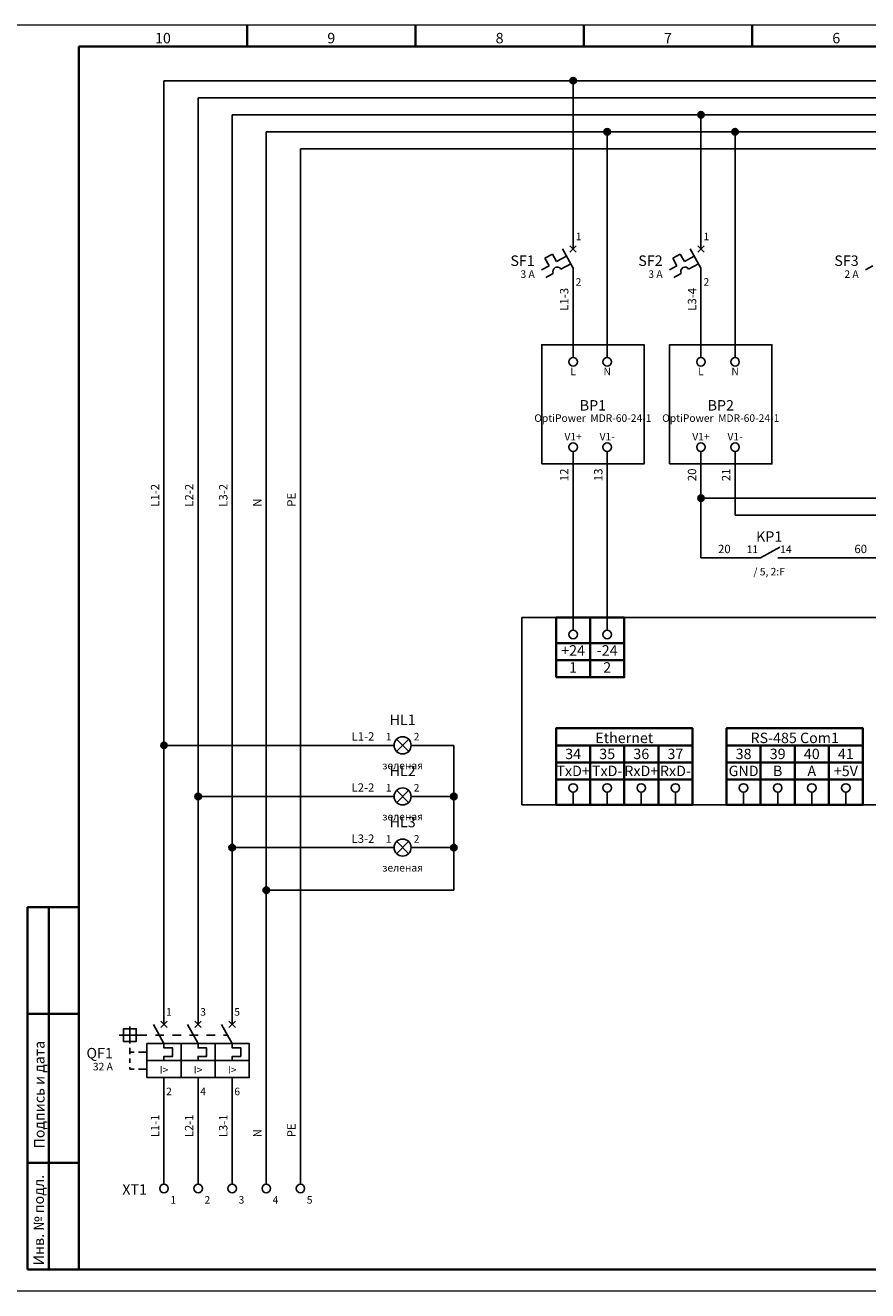
# Model space of a CAD drawing. Units: millimetres. Extents: x 0 to 7770, y 0 to 297.
# Drawn here: x 1897 to 2095, y 0 to 297 of the extents above; entities that cross this region are included whole.
import ezdxf
from ezdxf.enums import TextEntityAlignment as Align

# ---------------------------------------------------------------- set-up
doc = ezdxf.new("R2010")
doc.units = ezdxf.units.MM
doc.linetypes.add('EPL_DASH', pattern=[1, 0.5, -0.5])
for name, color, linetype, lineweight in [('EPLAN108', 5, 'Continuous', 35), ('EPLAN201', 7, 'Continuous', 35), ('EPLAN300', 5, 'Continuous', 25), ('EPLAN302', 5, 'Continuous', 25), ('EPLAN303', 6, 'Continuous', 25), ('EPLAN305', 5, 'EPL_DASH', 25), ('EPLAN306', 6, 'EPL_DASH', 25), ('EPLAN311', 1, 'Continuous', 25), ('EPLAN400', 5, 'Continuous', 35), ('EPLAN405', 1, 'Continuous', 25), ('EPLAN408', 5, 'Continuous', 35), ('EPLAN420', 7, 'Continuous', 35), ('EPLAN422', 7, 'Continuous', 35), ('EPLAN440', 73, 'Continuous', 35), ('EPLAN452', 7, 'Continuous', 35), ('EPLAN492', 5, 'Continuous', 25), ('EPLAN500', 7, 'Continuous', 35), ('EPLAN540', 16, 'Continuous', 25), ('EPLAN541', 5, 'Continuous', 25), ('EPLAN542', 92, 'Continuous', 25), ('EPLAN543', 1, 'Continuous', 25), ('EPLAN545', 1, 'Continuous', 25)]:
    doc.layers.add(name, color=color, linetype=linetype, lineweight=lineweight)
doc.styles.add('GOST 2.304', font='gost_2.304.ttf')

msp = doc.modelspace()

# ---------------------------------------------------------------- hatches: boundary and pattern name
at = {"layer": 'EPLAN311', "linetype": 'Continuous', "lineweight": 25, "ltscale": 4}
h = msp.add_hatch(color=256, dxfattribs=at)
edge = h.paths.add_edge_path(flags=0)
edge.add_arc((2026, 284), 0.75, 0, 360)
h = msp.add_hatch(color=256, dxfattribs=at)
edge = h.paths.add_edge_path(flags=0)
edge.add_arc((2056, 276), 0.75, 0, 360)
h = msp.add_hatch(color=256, dxfattribs=at)
edge = h.paths.add_edge_path(flags=0)
edge.add_arc((2034, 272), 0.75, 0, 360)
h = msp.add_hatch(color=256, dxfattribs=at)
edge = h.paths.add_edge_path(flags=0)
edge.add_arc((2064, 272), 0.75, 0, 360)
h = msp.add_hatch(color=256, dxfattribs=at)
edge = h.paths.add_edge_path(flags=0)
edge.add_arc((2056, 186), 0.75, 0, 360)
h = msp.add_hatch(color=256, dxfattribs=at)
edge = h.paths.add_edge_path(flags=0)
edge.add_arc((1930, 128), 0.75, 0, 360)
h = msp.add_hatch(color=256, dxfattribs=at)
edge = h.paths.add_edge_path(flags=0)
edge.add_arc((1938, 116), 0.75, 0, 360)
h = msp.add_hatch(color=256, dxfattribs=at)
edge = h.paths.add_edge_path(flags=0)
edge.add_arc((1998, 116), 0.75, 0, 360)
h = msp.add_hatch(color=256, dxfattribs=at)
edge = h.paths.add_edge_path(flags=0)
edge.add_arc((1946, 104), 0.75, 0, 360)
h = msp.add_hatch(color=256, dxfattribs=at)
edge = h.paths.add_edge_path(flags=0)
edge.add_arc((1998, 104), 0.75, 0, 360)
h = msp.add_hatch(color=256, dxfattribs=at)
edge = h.paths.add_edge_path(flags=0)
edge.add_arc((1954, 94), 0.75, 0, 360)

# ---------------------------------------------------------------- linework, layer by layer
at = {"linetype": 'Continuous', "lineweight": 25, "ltscale": 4}
for centre in [(1930, 24), (1938, 24), (1946, 24), (1954, 24), (1962, 24)]:
    msp.add_circle(centre, 1, dxfattribs=at)
at = {"layer": 'EPLAN108', "linetype": 'Continuous', "lineweight": 35, "ltscale": 4}
for points in [[(2022, 128), (2054, 128), (2054, 132), (2022, 132)], [(2062, 128), (2094, 128), (2094, 132), (2062, 132)]]:
    msp.add_lwpolyline(points, close=True, dxfattribs=at)
at = {"layer": 'EPLAN201', "linetype": 'Continuous', "lineweight": 35, "ltscale": 4}
for p, q in [((1949.5, 292), (1949.5, 297)), ((1989, 292), (1989, 297)), ((2028.5, 292), (2028.5, 297)), ((2068, 292), (2068, 297)), ((1910, 292), (2120, 292)), ((1910, 292), (1910, 5)), ((1898, 5), (1898, 90)), ((1910, 90), (1898, 90)), ((1903, 90), (1903, 5)), ((1910, 65), (1898, 65)), ((1910, 30), (1898, 30)), ((1910, 5), (1898, 5)), ((2120, 5), (1910, 5))]:
    msp.add_line(p, q, dxfattribs=at)
at = {"layer": 'EPLAN201', "linetype": 'Continuous', "lineweight": 0, "ltscale": 4}
msp.add_lwpolyline([(1890, 0), (2310, 0), (2310, 297), (1890, 297)], close=True, dxfattribs=at)
at = {"layer": 'EPLAN300', "linetype": 'Continuous', "lineweight": 25}
for p, q in [((2026, 248), (2026, 244.5)), ((2056, 248), (2056, 244.5)), ((2026, 240), (2026, 236)), ((2056, 240), (2056, 236)), ((2070, 172), (2068, 172)), ((2074, 172), (2076, 172)), ((2076, 172), (2074, 172))]:
    msp.add_line(p, q, dxfattribs=at)
at = {"layer": 'EPLAN300', "linetype": 'Continuous', "lineweight": 25, "ltscale": 4}
for p, q in [((2026, 240), (2023.5, 244.5)), ((2025.25, 245.25), (2026.75, 243.75)), ((2025.25, 243.75), (2026.75, 245.25)), ((2056, 240), (2053.5, 244.5)), ((2055.25, 245.25), (2056.75, 243.75)), ((2055.25, 243.75), (2056.75, 245.25)), ((2018.6, 239.61), (2020.35, 240.57)), ((2019.39, 242.33), (2021.15, 243.29)), ((2020.35, 240.57), (2019.39, 242.33)), ((2021.15, 243.29), (2022.11, 241.54)), ((2024.44, 242.81), (2022.11, 241.54)), ((2025.44, 241.01), (2023.11, 239.74)), ((2048.6, 239.61), (2050.35, 240.57)), ((2049.39, 242.33), (2051.15, 243.29)), ((2050.35, 240.57), (2049.39, 242.33)), ((2051.15, 243.29), (2052.11, 241.54)), ((2054.44, 242.81), (2052.11, 241.54)), ((2055.44, 241.01), (2053.11, 239.74)), ((2094.6, 239.61), (2096.35, 240.57)), ((2019.6, 237.81), (2021.35, 238.77)), ((2049.6, 237.81), (2051.35, 238.77)), ((2074.5, 174.5), (2070, 172)), ((1982, 128), (1984, 128)), ((1987.4, 129.4), (1984.6, 126.6)), ((1984.6, 129.4), (1987.4, 126.6)), ((1988, 128), (1990, 128)), ((1982, 116), (1984, 116)), ((1987.4, 117.4), (1984.6, 114.6)), ((1984.6, 117.4), (1987.4, 114.6)), ((1988, 116), (1990, 116)), ((1982, 104), (1984, 104)), ((1987.4, 105.4), (1984.6, 102.6)), ((1984.6, 105.4), (1987.4, 102.6)), ((1988, 104), (1990, 104)), ((1930, 62.5), (1930, 66)), ((1938, 62.5), (1938, 66)), ((1946, 62.5), (1946, 66)), ((1927.5, 62.5), (1930, 58)), ((1929.25, 61.75), (1930.75, 63.25)), ((1929.25, 63.25), (1930.75, 61.75)), ((1935.5, 62.5), (1938, 58)), ((1937.25, 61.75), (1938.75, 63.25)), ((1937.25, 63.25), (1938.75, 61.75)), ((1943.5, 62.5), (1946, 58)), ((1945.25, 61.75), (1946.75, 63.25)), ((1945.25, 63.25), (1946.75, 61.75)), ((1919.5, 60), (1926, 60)), ((1922, 62), (1922, 58)), ((1928, 60), (1929, 60)), ((1929, 60), (1930, 60)), ((1932, 60), (1934, 60)), ((1936, 60), (1937, 60)), ((1937, 60), (1938, 60)), ((1940, 60), (1942, 60)), ((1944, 60), (1945, 60)), ((1922, 57), (1922, 56)), ((1922, 56), (1923, 56)), ((1922, 56), (1922, 55.5)), ((1922, 54.5), (1922, 53.5)), ((1924, 56), (1926, 56)), ((1922, 52.5), (1922, 52)), ((1923, 52), (1922, 52)), ((1924, 52), (1926, 52)), ((1930, 46), (1930, 50)), ((1938, 46), (1938, 50)), ((1946, 46), (1946, 50)), ((1930, 26), (1930, 25)), ((1938, 26), (1938, 25)), ((1946, 26), (1946, 25)), ((1954, 26), (1954, 25)), ((1962, 26), (1962, 25))]:
    msp.add_line(p, q, dxfattribs=at)
for points in [[(1920.5, 58.5), (1923.5, 58.5), (1923.5, 61.5), (1920.5, 61.5)], [(1926, 54), (1934, 54), (1934, 58), (1926, 58)], [(1934, 54), (1942, 54), (1942, 58), (1934, 58)], [(1942, 54), (1950, 54), (1950, 58), (1942, 58)], [(1926, 50), (1934, 50), (1934, 54), (1926, 54)], [(1934, 50), (1942, 50), (1942, 54), (1934, 54)], [(1942, 50), (1950, 50), (1950, 54), (1942, 54)]]:
    msp.add_lwpolyline(points, close=True, dxfattribs=at)
for points in [[(1930, 58), (1930, 57), (1932, 57), (1932, 55), (1930, 55), (1930, 54)], [(1938, 58), (1938, 57), (1940, 57), (1940, 55), (1938, 55), (1938, 54)], [(1946, 58), (1946, 57), (1948, 57), (1948, 55), (1946, 55), (1946, 54)]]:
    msp.add_lwpolyline(points, dxfattribs=at)
for centre in [(1986, 128), (1986, 116), (1986, 104)]:
    msp.add_circle(centre, 2, dxfattribs=at)
for centre in [(2022.25, 239.24), (2052.25, 239.24)]:
    msp.add_arc(centre, 1, 30.5433, 206.7086, dxfattribs=at)
at = {"layer": 'EPLAN302', "linetype": 'Continuous', "lineweight": 25, "ltscale": 4}
for p, q in [((2026, 219), (2026, 222)), ((2034, 219), (2034, 222)), ((2056, 219), (2056, 222)), ((2064, 219), (2064, 222)), ((2026, 197), (2026, 194)), ((2034, 197), (2034, 194)), ((2056, 197), (2056, 194)), ((2064, 197), (2064, 194))]:
    msp.add_line(p, q, dxfattribs=at)
for centre in [(2026, 218), (2034, 218), (2056, 218), (2064, 218), (2026, 198), (2034, 198), (2056, 198), (2064, 198)]:
    msp.add_circle(centre, 1, dxfattribs=at)
at = {"layer": 'EPLAN303', "linetype": 'Continuous', "lineweight": 25, "ltscale": 4}
for p, q in [((2026, 155), (2026, 158)), ((2034, 155), (2034, 158)), ((2026, 117), (2026, 114)), ((2034, 117), (2034, 114)), ((2042, 117), (2042, 114)), ((2050, 117), (2050, 114)), ((2066, 117), (2066, 114)), ((2074, 117), (2074, 114)), ((2082, 117), (2082, 114)), ((2090, 117), (2090, 114))]:
    msp.add_line(p, q, dxfattribs=at)
for centre in [(2026, 154), (2034, 154), (2026, 118), (2034, 118), (2042, 118), (2050, 118), (2066, 118), (2074, 118), (2082, 118), (2090, 118)]:
    msp.add_circle(centre, 1, dxfattribs=at)
at = {"layer": 'EPLAN305', "linetype": 'Continuous', "lineweight": 25, "ltscale": 4}
for points in [[(2018.64, 194.04), (2042.64, 194.04), (2042.64, 222.04), (2018.64, 222.04)], [(2048.64, 194.04), (2072.64, 194.04), (2072.64, 222.04), (2048.64, 222.04)]]:
    msp.add_lwpolyline(points, close=True, dxfattribs=at)
at = {"layer": 'EPLAN306', "linetype": 'Continuous', "lineweight": 25, "ltscale": 4}
msp.add_lwpolyline([(2014, 114), (2198, 114), (2198, 158), (2014, 158)], close=True, dxfattribs=at)
at = {"layer": 'EPLAN311', "linetype": 'Continuous', "lineweight": 25, "ltscale": 4}
for p, q in [((1932, 284), (1930, 284)), ((1930, 284), (1930, 282)), ((2024, 284), (2028, 284)), ((2026, 284), (2026, 282)), ((1940, 280), (1938, 280)), ((1938, 280), (1938, 278)), ((1948, 276), (1946, 276)), ((1946, 276), (1946, 274)), ((2054, 276), (2058, 276)), ((2056, 276), (2056, 274)), ((1956, 272), (1954, 272)), ((1954, 272), (1954, 270)), ((2032, 272), (2036, 272)), ((2034, 272), (2034, 270)), ((2062, 272), (2066, 272)), ((2064, 272), (2064, 270)), ((1964, 268), (1962, 268)), ((1962, 268), (1962, 266)), ((2056, 188), (2056, 184)), ((2058, 186), (2056, 186)), ((2064, 184), (2064, 182)), ((2064, 182), (2066, 182)), ((2056, 174), (2056, 172)), ((2056, 172), (2058, 172)), ((1930, 130), (1930, 126)), ((1932, 128), (1930, 128)), ((1996, 128), (1998, 128)), ((1998, 128), (1998, 126)), ((1938, 118), (1938, 114)), ((1940, 116), (1938, 116)), ((1996, 116), (1998, 116)), ((1998, 118), (1998, 114)), ((1946, 106), (1946, 102)), ((1948, 104), (1946, 104)), ((1996, 104), (1998, 104)), ((1998, 106), (1998, 102)), ((1954, 96), (1954, 92)), ((1998, 96), (1998, 94)), ((1956, 94), (1954, 94)), ((1996, 94), (1998, 94))]:
    msp.add_line(p, q, dxfattribs=at)
for centre in [(2026, 284), (2056, 276), (2034, 272), (2064, 272), (2056, 186), (1930, 128), (1938, 116), (1998, 116), (1946, 104), (1998, 104), (1954, 94)]:
    msp.add_circle(centre, 0.75, dxfattribs=at)
at = {"layer": 'EPLAN400', "linetype": 'Continuous', "lineweight": 35, "ltscale": 4}
for points in [[(2022, 152), (2030, 152), (2030, 158), (2022, 158)], [(2030, 152), (2038, 152), (2038, 158), (2030, 158)], [(2022, 148), (2030, 148), (2030, 152), (2022, 152)], [(2030, 148), (2038, 148), (2038, 152), (2030, 152)], [(2022, 144), (2030, 144), (2030, 148), (2022, 148)], [(2030, 144), (2038, 144), (2038, 148), (2030, 148)], [(2022, 124), (2030, 124), (2030, 128), (2022, 128)], [(2030, 124), (2038, 124), (2038, 128), (2030, 128)], [(2038, 124), (2046, 124), (2046, 128), (2038, 128)], [(2046, 124), (2054, 124), (2054, 128), (2046, 128)], [(2062, 124), (2070, 124), (2070, 128), (2062, 128)], [(2070, 124), (2078, 124), (2078, 128), (2070, 128)], [(2078, 124), (2086, 124), (2086, 128), (2078, 128)], [(2086, 124), (2094, 124), (2094, 128), (2086, 128)], [(2022, 120), (2030, 120), (2030, 124), (2022, 124)], [(2030, 120), (2038, 120), (2038, 124), (2030, 124)], [(2038, 120), (2046, 120), (2046, 124), (2038, 124)], [(2046, 120), (2054, 120), (2054, 124), (2046, 124)], [(2062, 120), (2070, 120), (2070, 124), (2062, 124)], [(2070, 120), (2078, 120), (2078, 124), (2070, 124)], [(2078, 120), (2086, 120), (2086, 124), (2078, 124)], [(2086, 120), (2094, 120), (2094, 124), (2086, 124)], [(2022, 114), (2030, 114), (2030, 120), (2022, 120)], [(2030, 114), (2038, 114), (2038, 120), (2030, 120)], [(2038, 114), (2046, 114), (2046, 120), (2038, 120)], [(2046, 114), (2054, 114), (2054, 120), (2046, 120)], [(2062, 114), (2070, 114), (2070, 120), (2062, 120)], [(2070, 114), (2078, 114), (2078, 120), (2070, 120)], [(2078, 114), (2086, 114), (2086, 120), (2078, 120)], [(2086, 114), (2094, 114), (2094, 120), (2086, 120)]]:
    msp.add_lwpolyline(points, close=True, dxfattribs=at)
at = {"layer": 'EPLAN540', "linetype": 'Continuous', "lineweight": 25, "ltscale": 4}
for p, q in [((1930, 284), (2026, 284)), ((1930, 284), (1930, 128)), ((2026, 284), (2026, 246)), ((2028, 284), (2280, 284)), ((1938, 280), (2102, 280)), ((1938, 280), (1938, 116)), ((1946, 276), (2056, 276)), ((1946, 276), (1946, 104)), ((2056, 276), (2056, 246)), ((2058, 276), (2228, 276)), ((2026, 221), (2026, 238)), ((2056, 221), (2056, 238)), ((1930, 128), (1930, 64)), ((1932, 128), (1982, 128)), ((1938, 116), (1938, 64)), ((1940, 116), (1982, 116)), ((1946, 104), (1946, 64)), ((1948, 104), (1982, 104)), ((1930, 48), (1930, 26)), ((1938, 48), (1938, 26)), ((1946, 48), (1946, 26))]:
    msp.add_line(p, q, dxfattribs=at)
at = {"layer": 'EPLAN541', "linetype": 'Continuous', "lineweight": 25, "ltscale": 4}
for p, q in [((1954, 94), (1954, 272)), ((2034, 272), (1954, 272)), ((2034, 221), (2034, 272)), ((2036, 272), (2064, 272)), ((2064, 221), (2064, 272)), ((2118, 272), (2066, 272)), ((1998, 128), (1990, 128)), ((1998, 128), (1998, 116)), ((1998, 116), (1990, 116)), ((1998, 114), (1998, 104)), ((1998, 104), (1990, 104)), ((1998, 94), (1998, 102)), ((1954, 94), (1954, 26)), ((1956, 94), (1998, 94))]:
    msp.add_line(p, q, dxfattribs=at)
at = {"layer": 'EPLAN542', "linetype": 'Continuous', "lineweight": 25, "ltscale": 4}
for p, q in [((2126, 268), (1962, 268)), ((1962, 268), (1962, 26))]:
    msp.add_line(p, q, dxfattribs=at)
at = {"layer": 'EPLAN543', "linetype": 'Continuous', "lineweight": 25, "ltscale": 4}
for p, q in [((2026, 194), (2026, 157)), ((2056, 194), (2056, 186)), ((2056, 186), (2056, 172)), ((2058, 186), (2142, 186)), ((2056, 172), (2068, 172)), ((2100, 172), (2076, 172))]:
    msp.add_line(p, q, dxfattribs=at)
at = {"layer": 'EPLAN545', "linetype": 'Continuous', "lineweight": 25, "ltscale": 4}
for p, q in [((2034, 194), (2034, 157)), ((2064, 194), (2064, 182)), ((2064, 182), (2142, 182))]:
    msp.add_line(p, q, dxfattribs=at)

# ---------------------------------------------------------------- texts
at = {"layer": 'EPLAN108', "style": 'GOST 2.304'}
for s, height, p in [('Ethernet', 2.456, (2038, 129.75)), ('RS-485 Com1', 2.4562, (2078, 129.75))]:
    msp.add_text(s, height=height, dxfattribs=at).set_placement(p, align=Align.MIDDLE_CENTER)
at = {"layer": 'EPLAN201', "style": 'GOST 2.304'}
for s, p in [('Подпись и дата', (1901.97, 33.38)), ('Инв. № подл.', (1901.83, 5.94))]:
    msp.add_text(s, height=2.4562, rotation=90, dxfattribs=at).set_placement(p)
at = {"layer": 'EPLAN300', "style": 'GOST 2.304'}
for p in [(1930, 51.82), (1938, 51.82), (1946, 51.82)]:
    msp.add_text('I>', height=1.768, dxfattribs=at).set_placement(p, align=Align.MIDDLE_CENTER)
at = {"layer": 'EPLAN400', "style": 'GOST 2.304'}
for s, p in [('SF1', (2017, 241.75)), ('SF2', (2047, 241.75)), ('SF3', (2093, 241.75)), ('QF1', (1918, 55.75))]:
    msp.add_text(s, height=2.456, dxfattribs=at).set_placement(p, align=Align.MIDDLE_RIGHT)
for s, p in [('BP1', (2030.64, 207.8)), ('BP2', (2060.64, 207.8))]:
    msp.add_text(s, height=2.456, dxfattribs=at).set_placement(p, align=Align.MIDDLE_CENTER)
for s, height, p in [('KP1', 2.456, (2072, 175)), ('HL1', 2.456, (1986, 132)), ('34', 2.456, (2026, 124)), ('35', 2.456, (2034, 124)), ('36', 2.456, (2042, 124)), ('37', 2.456, (2050, 124)), ('38', 2.456, (2066, 124)), ('39', 2.456, (2074, 124)), ('40', 2.456, (2082, 124)), ('41', 2.456, (2090, 124)), ('HL2', 2.456, (1986, 120)), ('TxD+', 2.456, (2026, 120)), ('TxD-', 2.456, (2034, 120)), ('RxD+', 2.456, (2042, 120)), ('RxD-', 2.456, (2050, 120)), ('GND', 2.456, (2066, 120)), ('B', 2.46, (2074, 120)), ('A', 2.46, (2082, 120)), ('+5V', 2.456, (2090, 120)), ('HL3', 2.456, (1986, 108))]:
    msp.add_text(s, height=height, dxfattribs=at).set_placement(p, align=Align.BOTTOM_CENTER)
for s, height, p in [('+24', 2.456, (2026, 151.51)), ('-24', 2.456, (2034, 151.51)), ('1', 2.46, (2026, 147.51)), ('2', 2.46, (2034, 147.51))]:
    msp.add_text(s, height=height, dxfattribs=at).set_placement(p, align=Align.TOP_CENTER)
at = {"layer": 'EPLAN405', "style": 'GOST 2.304'}
for s, height, p in [('L1-3', 1.965, (2025.5, 230)), ('L3-4', 1.965, (2055.5, 230)), ('12', 1.965, (2025.5, 190)), ('13', 1.965, (2033.5, 190)), ('20', 1.965, (2055.5, 190)), ('21', 1.965, (2063.5, 190)), ('L1-2', 1.965, (1929.5, 184)), ('L2-2', 1.965, (1937.5, 184)), ('L3-2', 1.965, (1945.5, 184)), ('PE', 1.965, (1961.5, 184)), ('N', 1.97, (1953.5, 184)), ('L1-1', 1.965, (1929.5, 36)), ('L2-1', 1.965, (1937.5, 36)), ('L3-1', 1.965, (1945.5, 36)), ('PE', 1.965, (1961.5, 36)), ('N', 1.97, (1953.5, 36))]:
    msp.add_text(s, height=height, rotation=90, dxfattribs=at).set_placement(p, align=Align.BOTTOM_LEFT)
for s, p in [('20', (2060, 172.5)), ('60', (2092, 172.5)), ('L1-2', (1974, 128.5)), ('L2-2', (1974, 116.5)), ('L3-2', (1974, 104.5))]:
    msp.add_text(s, height=1.965, dxfattribs=at).set_placement(p, align=Align.BOTTOM_LEFT)
at = {"layer": 'EPLAN408', "style": 'GOST 2.304'}
msp.add_text('XT1', height=2.456, dxfattribs=at).set_placement((1926, 23.75), align=Align.MIDDLE_RIGHT)
at = {"layer": 'EPLAN420', "style": 'GOST 2.304'}
for s, height, p in [('1', 1.77, (2026.6, 246)), ('1', 1.77, (2056.6, 246)), ('14', 1.768, (2074.6, 172.6)), ('2', 1.77, (1988.6, 128.6)), ('2', 1.77, (1988.6, 116.6)), ('2', 1.77, (1988.6, 104.6)), ('1', 1.77, (1930.5, 64)), ('3', 1.77, (1938.5, 64)), ('5', 1.77, (1946.5, 64))]:
    msp.add_text(s, height=height, dxfattribs=at).set_placement(p, align=Align.BOTTOM_LEFT)
for s, p in [('2', (2026.6, 237.65)), ('2', (2056.6, 237.65)), ('2', (1930.5, 47.65)), ('4', (1938.5, 47.65)), ('6', (1946.5, 47.65))]:
    msp.add_text(s, height=1.77, dxfattribs=at).set_placement(p, align=Align.TOP_LEFT)
for s, p in [('L', (2026, 216.65)), ('N', (2034, 216.65)), ('L', (2056, 216.65)), ('N', (2064, 216.65))]:
    msp.add_text(s, height=1.77, dxfattribs=at).set_placement(p, align=Align.TOP_CENTER)
for s, p in [('V1+', (2026, 199)), ('V1-', (2034, 199)), ('V1+', (2056, 199)), ('V1-', (2064, 199))]:
    msp.add_text(s, height=1.768, dxfattribs=at).set_placement(p, align=Align.BOTTOM_CENTER)
for s, height, p in [('11', 1.768, (2069.4, 172.6)), ('1', 1.77, (1983.4, 128.6)), ('1', 1.77, (1983.4, 116.6)), ('1', 1.77, (1983.4, 104.6))]:
    msp.add_text(s, height=height, dxfattribs=at).set_placement(p, align=Align.BOTTOM_RIGHT)
at = {"layer": 'EPLAN422', "style": 'GOST 2.304'}
for s, p in [('1', (1931.5, 21.32)), ('2', (1939.5, 21.32)), ('3', (1947.5, 21.32)), ('4', (1955.5, 21.32)), ('5', (1963.5, 21.32))]:
    msp.add_text(s, height=1.77, dxfattribs=at).set_placement(p, align=Align.MIDDLE_LEFT)
at = {"layer": 'EPLAN440', "style": 'GOST 2.304'}
msp.add_text('/ 5, 2:F', height=1.768, dxfattribs=at).set_placement((2072, 169.65), align=Align.TOP_CENTER)
at = {"layer": 'EPLAN452', "style": 'GOST 2.304'}
for s, height, p in [('10', 2.456, (1929.75, 292)), ('9', 2.46, (1969.25, 292)), ('8', 2.46, (2008.75, 292)), ('7', 2.46, (2048.25, 292)), ('6', 2.46, (2087.75, 292))]:
    msp.add_text(s, height=height, dxfattribs=at).set_placement(p, align=Align.BOTTOM_CENTER)
at = {"layer": 'EPLAN492', "style": 'GOST 2.304'}
for p in [(2030.64, 205.69), (2060.64, 205.69)]:
    msp.add_text('OptiPower  MDR-60-24-1', height=1.7685, dxfattribs=at).set_placement(p, align=Align.TOP_CENTER)
at = {"layer": 'EPLAN500', "style": 'GOST 2.304'}
for s, p in [('3 A', (2017, 238.6)), ('3 A', (2047, 238.6)), ('2 A', (2093, 238.6)), ('32 A', (1918, 52.6))]:
    msp.add_text(s, height=1.768, dxfattribs=at).set_placement(p, align=Align.MIDDLE_RIGHT)
for p in [(1986, 124.15), (1986, 112.15), (1986, 100.15)]:
    msp.add_text('зеленая', height=1.768, dxfattribs=at).set_placement(p, align=Align.TOP_CENTER)

doc.saveas('drawing.dxf')
